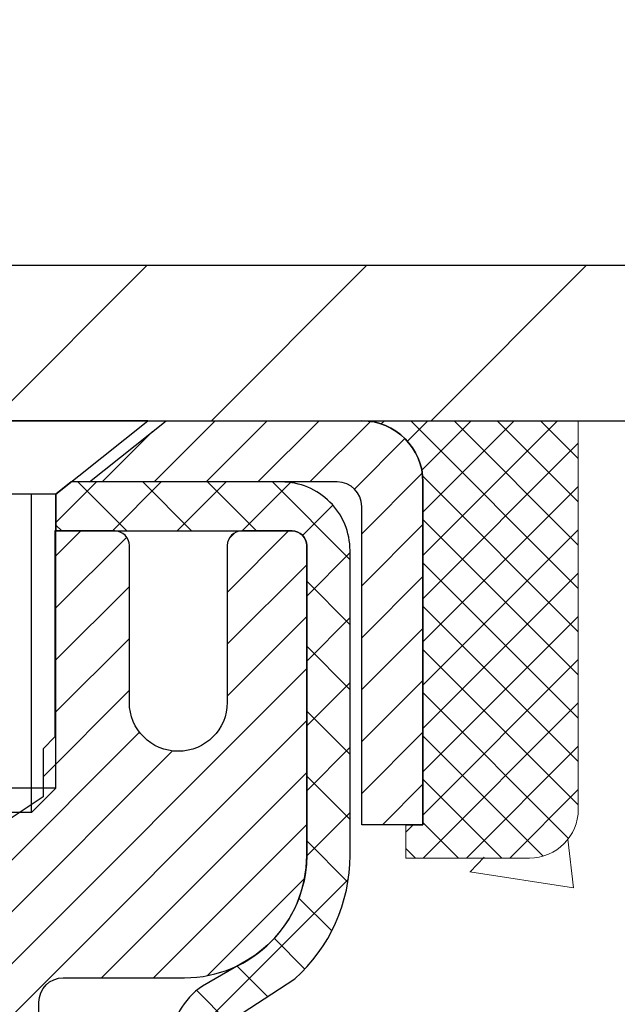
# Model space of a CAD drawing. Extents: x -308 to 3254, y -284 to 1977.
# Drawn here: x 17 to 18, y 14 to 16 of the extents above; entities that cross this region are included whole.
import ezdxf

# ---------------------------------------------------------------- set-up
doc = ezdxf.new("R2010")
doc.units = 0
doc.header["$LTSCALE"] = 5
doc.header["$MEASUREMENT"] = 0
doc.layers.get('0').update_dxf_attribs({"color": 200, "linetype": 'CONTINUOUS'})
doc.layers.get('DEFPOINTS').update_dxf_attribs({"linetype": 'CONTINUOUS'})
for name, color, linetype, lineweight in [('CONCRETE - H', 130, 'CONTINUOUS', 9), ('CONCRETE - L', 132, 'CONTINUOUS', 13), ('COVER PLATE - H', 251, 'CONTINUOUS', 13), ('COVER PLATE - L', 7, 'CONTINUOUS', 25), ('DIMS', 50, 'CONTINUOUS', 25), ('MIG CAPPING STRIP - H', 251, 'CONTINUOUS', 20), ('MIG CAPPING STRIP - L', 7, 'CONTINUOUS', 25), ('MIG RETAINER - H', 251, 'CONTINUOUS', 20), ('MIG RETAINER - L', 7, 'CONTINUOUS', 30), ('PVC SIDESHEET - H', 170, 'CONTINUOUS', 20), ('PVC SIDESHEET - L', 150, 'CONTINUOUS', 25), ('SCREW - L', 1, 'CONTINUOUS', 25), ('SEALANT - H', 50, 'CONTINUOUS', 15), ('SEALANT - L', 52, 'CONTINUOUS', 20), ('TEXT - 4', 241, 'CONTINUOUS', 25)]:
    doc.layers.add(name, color=color, linetype=linetype, lineweight=lineweight)
doc.layers.add('SEALANT', color=1, linetype='CONTINUOUS')
doc.styles.add('ROMANS', font='romans', dxfattribs={"width": 0.9})
doc.dimstyles.get("Standard").update_dxf_attribs({"dimtxt": 0.18, "dimasz": 0.18, "dimexe": 0.18, "dimexo": 0.0625, "dimgap": 0.09, "dimtad": 0, "dimtih": 1, "dimtoh": 1, "dimdec": 4, "dimzin": 0, "dimdsep": 46, "dimtxsty": 'Standard', "dimcen": 0.09, "dimadec": 0, "dimazin": 0, "dimtfac": 1, "dimtdec": 4, "dimtofl": 0, "dimtmove": 0, "dimatfit": 3, "dimfxl": 1, "dimtolj": 1, "dimtzin": 0, "dimarcsym": 0})

# ---------------------------------------------------------------- blocks, each defined once
blk = doc.blocks.new('*D8')
at = {"layer": 'DEFPOINTS', "color": 0, "transparency": 16777216}
for p in [(19.27802490883462, 15.09235159040988), (16.77802490883462, 11.09235159040966), (29.99519069052105, 11.09235159040965)]:
    blk.add_point(p, dxfattribs=at)
at = {"layer": 'DIMS', "color": 0, "lineweight": -2, "transparency": 16777216}
for p, q in [((19.51802490883462, 15.09235159040988), (30.23519069052105, 15.09235159040988)), ((29.99519069052105, 14.85235159040988), (29.99519069052105, 13.56423691511689)), ((29.99519069052105, 11.33235159040965), (29.99519069052105, 12.44423691511689)), ((17.01802490883462, 11.09235159040966), (30.23519069052105, 11.09235159040965))]:
    blk.add_line(p, q, dxfattribs=at)
at = {"layer": 'DIMS', "color": 0, "transparency": 16777216}
for points in [[(29.95519069052105, 14.85235159040988), (30.03519069052104, 14.85235159040988), (29.99519069052105, 15.09235159040988)], [(29.95519069052105, 11.33235159040965), (30.03519069052104, 11.33235159040965), (29.99519069052105, 11.09235159040965)]]:
    blk.add_solid(points, dxfattribs=at)
at = {"layer": 'DIMS', "color": 0, "transparency": 16777216, "insert": (29.99519069052104, 13.00423691511689), "char_height": 0.24, "attachment_point": 5}
blk.add_mtext('\\A1;4 IN \\P [101.6mm]', dxfattribs=at)
blk = doc.blocks.new('*X5')
at = {"color": 0}
for p, q in [((1237.986130794628, 929.2961535421395), (1237.97385116075, 929.3084331760182)), ((1238.536813030436, 929.1775962613214), (1238.667649945133, 929.3084331760183)), ((1239.602059879881, 928.4750761578006), (1240.435416898099, 929.3084331760183)), ((1246.588648714498, 922.4614025752369), (1239.741618113716, 929.3084331760182)), ((1240.190661302946, 927.2959106278986), (1242.203183851066, 929.3084331760184)), ((1240.238648714498, 923.8083641335176), (1245.738717756998, 929.3084331760184)), ((1240.238648714498, 925.5761310864839), (1243.970950804032, 929.3084331760184)), ((1246.588648714498, 924.2291695282032), (1241.509385066682, 929.3084331760182)), ((1246.588648714498, 925.9969364811695), (1243.277152019649, 929.3084331760182)), ((1246.588648714498, 927.7647034341359), (1245.044918972615, 929.3084331760182)), ((1240.238648714498, 922.0405971805513), (1246.588648714498, 928.3905971805514)), ((1246.588648714498, 920.6936356222706), (1240.226369080619, 927.0559152561492)), ((1240.238648714498, 920.2728302275848), (1246.588648714498, 926.622830227585)), ((1246.588648714497, 918.9258686693039), (1240.238648714498, 925.2758686693037)), ((1240.238648714498, 918.5050632746186), (1246.588648714498, 924.8550632746186)), ((1246.588648714497, 917.1581017163379), (1240.238648714498, 923.5081017163377)), ((1240.238648714498, 916.7372963216523), (1246.588648714498, 923.0872963216523)), ((1246.588648714497, 915.3903347633716), (1240.238648714498, 921.7403347633713)), ((1240.238648714498, 914.9695293686858), (1246.588648714498, 921.3195293686858)), ((1246.588648714497, 913.6225678104047), (1240.238648714498, 919.9725678104049)), ((1240.238648714498, 913.2017624157195), (1246.588648714498, 919.5517624157194)), ((1246.193007264837, 912.2504423070994), (1240.238648714498, 918.2048008574385)), ((1240.249262063965, 911.4446088122202), (1246.588648714498, 917.783995462753)), ((1245.15052543455, 911.5251571844204), (1240.238648714498, 916.4370339044722)), ((1242.017029016931, 911.4446088122202), (1246.588648714498, 916.0162285097866)), ((1243.463306853783, 911.4446088122203), (1240.238648714498, 914.6692669515057)), ((1243.784795969898, 911.4446088122203), (1246.588648714498, 914.2484615568203)), ((1239.538648714498, 912.5017624157197), (1239.845319474796, 912.8084331760185)), ((1241.695539900817, 911.4446088122203), (1240.238648714498, 912.9014999985397)), ((1239.92777294785, 911.4446088122202), (1239.538648714498, 911.833733045573))]:
    blk.add_line(p, q, dxfattribs=at)
blk = doc.blocks.new('*X4')
at = {"color": 0}
for p, q in [((1133.863152648957, 902.6043771683002), (1131.387882366872, 905.0796474503851)), ((1135.984472992516, 902.6043771683002), (1133.484472992516, 905.1043771683001)), ((1138.105793336076, 902.6043771683002), (1135.605793336076, 905.1043771683001)), ((1140.227113679636, 902.6043771683002), (1137.727113679635, 905.1043771683002)), ((1155.076356084553, 902.6043771683001), (1152.648486142306, 905.0322471105471)), ((1157.197676428113, 902.6043771683001), (1154.697676428113, 905.1043771683002)), ((1159.318996771673, 902.6043771683001), (1156.818996771672, 905.1043771683002)), ((1161.868560061922, 902.1761342216098), (1158.940317115232, 905.1043771683002)), ((1164.461284926273, 901.7047297008188), (1161.355634957523, 904.8103796695679)), ((1132.033135520439, 902.3130739532578), (1129.972474273652, 904.3737352000455)), ((1142.348434023195, 902.6043771683002), (1140.287575257986, 904.6652359335101)), ((1152.955035740993, 902.6043771683001), (1151.469974840329, 904.0894380689649)), ((1165.076234728014, 903.2111002426379), (1163.948359821874, 904.338975148777)), ((1131.738648714498, 900.4862404156396), (1129.264174327774, 902.9607148023633)), ((1150.833715397434, 902.6043771683001), (1150.291463538351, 903.1466290273829)), ((1131.738648714498, 898.3649200720799), (1129.238648714498, 900.86492007208)), ((1131.738648714498, 896.2435997285204), (1129.238648714498, 898.7435997285204)), ((1131.738648714498, 894.1222793849607), (1129.238648714498, 896.6222793849607)), ((1131.738648714498, 892.0009590414011), (1129.238648714498, 894.5009590414012)), ((1131.738648714498, 889.8796386978414), (1129.238648714498, 892.3796386978415)), ((1130.89258990048, 888.6043771683), (1129.238648714498, 890.2583183542819))]:
    blk.add_line(p, q, dxfattribs=at)
blk = doc.blocks.new('*D11')
at = {"layer": 'DEFPOINTS', "color": 0, "transparency": 16777216}
for p in [(19.52795922376796, 17.57086065890418), (9.027959223766672, 15.15485159040966), (19.52795922376796, 15.15485159040932)]:
    blk.add_point(p, dxfattribs=at)
at = {"layer": 'DIMS', "color": 0, "lineweight": -2, "transparency": 16777216}
for p, q in [((9.027959223766672, 15.39485159040966), (9.027959223766672, 17.81086065890418)), ((19.52795922376796, 15.39485159040932), (19.52795922376796, 17.81086065890418)), ((9.267959223766672, 17.57086065890418), (12.5685450449305, 17.57086065890418)), ((19.28795922376796, 17.57086065890418), (15.0485450449305, 17.57086065890418))]:
    blk.add_line(p, q, dxfattribs=at)
at = {"layer": 'DIMS', "color": 0, "transparency": 16777216}
for points in [[(9.267959223766672, 17.61086065890418), (9.267959223766672, 17.53086065890418), (9.027959223766672, 17.57086065890418)], [(19.28795922376796, 17.61086065890418), (19.28795922376796, 17.53086065890418), (19.52795922376796, 17.57086065890418)]]:
    blk.add_solid(points, dxfattribs=at)
at = {"layer": 'DIMS', "color": 0, "transparency": 16777216, "insert": (13.8085450449305, 17.57086065890418), "char_height": 0.24, "attachment_point": 5}
blk.add_mtext('\\A1;10 1/2 IN\\P [266.7mm]', dxfattribs=at)

msp = doc.modelspace()

# ---------------------------------------------------------------- hatches: boundary and pattern name
at = {"layer": 'CONCRETE - H'}
h = msp.add_hatch(dxfattribs=at)
h.set_pattern_fill('AR-CONC', color=256, scale=0.1875)
h.set_pattern_definition([(49.99999999999999, (0, 0), (1.344862842376413, -0.1176602530923658), [0.140625, -1.546875]), (355, (0, 0), (-0.260158750524375, 1.410360250687522), [0.1125, -1.2375]), (100.45144446, (0.112071901875, -0.00980502), (1.084704087613335, 1.29269998306618), [0.11951286, -1.31464146]), (46.18420000000002, (0, 0.375), (2.001077495009198, -0.3103486514870185), [0.2109375, -2.3203125]), (96.63563549, (0.166756396875, 0.349137549375), (1.752491148139178, 1.826472376452282), [0.17926939125, -1.9719633]), (351.1841639899999, (0, 0.375), (1.7524911469777, 1.826472375506232), [0.16875, -1.856250001875]), (21, (0.1875, 0.28125), (1.119200722722116, -0.7549104199975103), [0.140625, -1.546875]), (326.0000000000001, (0.1875, 0.28125), (0.4562162473529657, 1.359656334462849), [0.1125, -1.2375]), (71.45144474, (0.28076672625, 0.21834079875), (1.575416956368696, 0.6047459115119134), [0.11951285625, -1.31464146]), (37.50000000000001, (0, 0), (0.02279972871992, 0.6241759759337091), [0, -1.2225, 0, -1.25625, 0, -1.2421875]), (7.499999999999999, (0, 0), (0.4932553827040286, 0.7395219597794255), [0, -0.7162499999999999, 0, -1.194375, 0, -0.4734375]), (327.5, (-0.418125, 0), (1.000917067823267, -0.04229038450196204), [0, -0.46875, 0, -1.4625, 0, -1.940625]), (317.5, (-0.605625, 0), (1.093474067516974, 0.1876968418730957), [0, -0.609375, 0, -0.97125, 0, -1.378125])])
edge = h.paths.add_edge_path()
edge.add_line((24.28753884848484, 14.22402673476162), (24.28753884848485, 14.16903138417373))
edge.add_line((24.28753884848485, 14.16903138417373), (24.28945549639854, 14.17031429593289))
edge.add_line((24.28945549639854, 14.17031429593289), (24.30681365232313, 14.18168971352972))
edge.add_line((24.30681365232313, 14.18168971352972), (24.32447179758896, 14.19302734011842))
edge.add_line((24.32447179758896, 14.19302734011842), (24.34242188864788, 14.20432649788836))
edge.add_line((24.34242188864788, 14.20432649788836), (24.36065588195176, 14.21558650902895))
edge.add_line((24.36065588195176, 14.21558650902895), (24.37916573395249, 14.22680669572955))
edge.add_line((24.37916573395249, 14.22680669572955), (24.39794340110192, 14.23798638017957))
edge.add_line((24.39794340110192, 14.23798638017957), (24.41698083985194, 14.24912488456839))
edge.add_line((24.41698083985194, 14.24912488456839), (24.4362700066544, 14.2602215310854))
edge.add_line((24.4362700066544, 14.2602215310854), (24.45580285796118, 14.27127564191997))
edge.add_line((24.45580285796118, 14.27127564191997), (24.47557135022416, 14.28228653926151))
edge.add_line((24.47557135022416, 14.28228653926151), (24.4955674398952, 14.29325354529939))
edge.add_line((24.4955674398952, 14.29325354529939), (24.51578308342616, 14.30417598222301))
edge.add_line((24.51578308342616, 14.30417598222301), (24.53621023726894, 14.31505317222174))
edge.add_line((24.53621023726894, 14.31505317222174), (24.55684085787538, 14.32588443748498))
edge.add_line((24.55684085787538, 14.32588443748498), (24.57766690169737, 14.33666910020212))
edge.add_line((24.57766690169737, 14.33666910020212), (24.59868032518677, 14.34740648256253))
edge.add_line((24.59868032518677, 14.34740648256253), (24.61987308479546, 14.35809590675561))
edge.add_line((24.61987308479546, 14.35809590675561), (24.6412371369753, 14.36873669497075))
edge.add_line((24.6412371369753, 14.36873669497075), (24.66276443817816, 14.37932816939732))
edge.add_line((24.66276443817816, 14.37932816939732), (24.68444694485593, 14.38986965222473))
edge.add_line((24.68444694485593, 14.38986965222473), (24.70627661346046, 14.40036046564234))
edge.add_line((24.70627661346046, 14.40036046564234), (24.72824540044363, 14.41079993183956))
edge.add_line((24.72824540044363, 14.41079993183956), (24.75034526225729, 14.42118737300577))
edge.add_line((24.75034526225729, 14.42118737300577), (24.77256815535335, 14.43152211133035))
edge.add_line((24.77256815535335, 14.43152211133035), (24.79490603618364, 14.4418034690027))
edge.add_line((24.79490603618364, 14.4418034690027), (24.81735086120006, 14.45203076821219))
edge.add_line((24.81735086120006, 14.45203076821219), (24.83989458685447, 14.46220333114822))
edge.add_line((24.83989458685447, 14.46220333114822), (24.86252916959873, 14.47232048000018))
edge.add_line((24.86252916959873, 14.47232048000018), (24.88524656588473, 14.48238153695744))
edge.add_line((24.88524656588473, 14.48238153695744), (24.90803873216433, 14.4923858242094))
edge.add_line((24.90803873216433, 14.4923858242094), (24.9308976248894, 14.50233266394544))
edge.add_line((24.9308976248894, 14.50233266394544), (24.95381520051181, 14.51222137835495))
edge.add_line((24.95381520051181, 14.51222137835495), (24.97678341548342, 14.52205128962732))
edge.add_line((24.97678341548342, 14.52205128962732), (24.99979422625613, 14.53182171995194))
edge.add_line((24.99979422625613, 14.53182171995194), (25.02283958928179, 14.54153199151818))
edge.add_line((25.02283958928179, 14.54153199151818), (25.04591146101227, 14.55118142651544))
edge.add_line((25.04591146101227, 14.55118142651544), (25.06900179789944, 14.56076934713311))
edge.add_line((25.06900179789944, 14.56076934713311), (25.09210255639518, 14.57029507556057))
edge.add_line((25.09210255639518, 14.57029507556057), (25.11520569295135, 14.5797579339872))
edge.add_line((25.11520569295135, 14.5797579339872), (25.13830316401983, 14.5891572446024))
edge.add_line((25.13830316401983, 14.5891572446024), (25.16138692605249, 14.59849232959555))
edge.add_line((25.16138692605249, 14.59849232959555), (25.18444893550119, 14.60776251115605))
edge.add_line((25.18444893550119, 14.60776251115605), (25.20748114881781, 14.61696711147326))
edge.add_line((25.20748114881781, 14.61696711147326), (25.23047552245421, 14.62610545273659))
edge.add_line((25.23047552245421, 14.62610545273659), (25.25342401286228, 14.63517685713542))
edge.add_line((25.25342401286228, 14.63517685713542), (25.27631857649386, 14.64418064685914))
edge.add_line((25.27631857649386, 14.64418064685914), (25.29915116980086, 14.65311614409712))
edge.add_line((25.29915116980086, 14.65311614409712), (25.32191374923512, 14.66198267103877))
edge.add_line((25.32191374923512, 14.66198267103877), (25.34459827124851, 14.67077954987347))
edge.add_line((25.34459827124851, 14.67077954987347), (25.36719669229293, 14.6795061027906))
edge.add_line((25.36719669229293, 14.6795061027906), (25.38970096882021, 14.68816165197955))
edge.add_line((25.38970096882021, 14.68816165197955), (25.41210305728226, 14.6967455196297))
edge.add_line((25.41210305728226, 14.6967455196297), (25.43439491413092, 14.70525702793046))
edge.add_line((25.43439491413092, 14.70525702793046), (25.45656849581808, 14.71369549907119))
edge.add_line((25.45656849581808, 14.71369549907119), (25.47861575879559, 14.72206025524129))
edge.add_line((25.47861575879559, 14.72206025524129), (25.50052865951535, 14.73035061863015))
edge.add_line((25.50052865951535, 14.73035061863015), (25.5222991544292, 14.73856591142714))
edge.add_line((25.5222991544292, 14.73856591142714), (25.54391919998903, 14.74670545582167))
edge.add_line((25.54391919998903, 14.74670545582167), (25.5653807526467, 14.75476857400311))
edge.add_line((25.5653807526467, 14.75476857400311), (25.58667576885409, 14.76275458816086))
edge.add_line((25.58667576885409, 14.76275458816086), (25.60779620506307, 14.77066282048429))
edge.add_line((25.60779620506307, 14.77066282048429), (25.6287340177255, 14.7784925931628))
edge.add_line((25.6287340177255, 14.7784925931628), (25.64948116329325, 14.78624322838577))
edge.add_line((25.64948116329325, 14.78624322838577), (25.6700295982182, 14.7939140483426))
edge.add_line((25.6700295982182, 14.7939140483426), (25.69037127895222, 14.80150437522266))
edge.add_line((25.69037127895222, 14.80150437522266), (25.71049816194718, 14.80901353121534))
edge.add_line((25.71049816194718, 14.80901353121534), (25.73040220365495, 14.81644083851003))
edge.add_line((25.73040220365495, 14.81644083851003), (25.7500753605274, 14.82378561929613))
edge.add_line((25.7500753605274, 14.82378561929613), (25.76950958901639, 14.831047195763))
edge.add_line((25.76950958901639, 14.831047195763), (25.78869684557381, 14.83822489010005))
edge.add_line((25.78869684557381, 14.83822489010005), (25.80762908665151, 14.84531802449665))
edge.add_line((25.80762908665151, 14.84531802449665), (25.82629826870138, 14.8523259211422))
edge.add_line((25.82629826870138, 14.8523259211422), (25.84469634817528, 14.85924790222609))
edge.add_line((25.84469634817528, 14.85924790222609), (25.86281528152507, 14.86608328993768))
edge.add_line((25.86281528152507, 14.86608328993768), (25.88064702520264, 14.87283140646639))
edge.add_line((25.88064702520264, 14.87283140646639), (25.89818353565986, 14.87949157400159))
edge.add_line((25.89818353565986, 14.87949157400159), (25.91541676934859, 14.88606311473266))
edge.add_line((25.91541676934859, 14.88606311473266), (25.93233868272069, 14.89254535084901))
edge.add_line((25.93233868272069, 14.89254535084901), (25.94894123222806, 14.89893760454))
edge.add_line((25.94894123222806, 14.89893760454), (25.96521637432255, 14.90523919799504))
edge.add_line((25.96521637432255, 14.90523919799504), (25.98115606545603, 14.9114494534035))
edge.add_line((25.98115606545603, 14.9114494534035), (25.99675226208038, 14.91756769295478))
edge.add_line((25.99675226208038, 14.91756769295478), (26.01199692064748, 14.92359323883826))
edge.add_line((26.01199692064748, 14.92359323883826), (26.02688199760916, 14.92952541324332))
edge.add_line((26.02688199760916, 14.92952541324332), (26.04139944941733, 14.93536353835935))
edge.add_line((26.04139944941733, 14.93536353835935), (26.05554123252386, 14.94110693637576))
edge.add_line((26.05554123252386, 14.94110693637576), (26.06929930338058, 14.9467549294819))
edge.add_line((26.06929930338058, 14.9467549294819), (26.08266561843941, 14.95230683986718))
edge.add_line((26.08266561843941, 14.95230683986718), (26.09563213415219, 14.95776198972099))
edge.add_line((26.09563213415219, 14.95776198972099), (26.10819080697081, 14.9631197012327))
edge.add_line((26.10819080697081, 14.9631197012327), (26.12033359334712, 14.9683792965917))
edge.add_line((26.12033359334712, 14.9683792965917), (26.132052449733, 14.9735400979874))
edge.add_line((26.132052449733, 14.9735400979874), (26.14333933258033, 14.97860142760915))
edge.add_line((26.14333933258033, 14.97860142760915), (26.15418619834096, 14.98356260764637))
edge.add_line((26.15418619834096, 14.98356260764637), (26.16458500346678, 14.98842296028842))
edge.add_line((26.16458500346678, 14.98842296028842), (26.17452770440965, 14.99318180772471))
edge.add_line((26.17452770440965, 14.99318180772471), (26.18400625762144, 14.99783847214461))
edge.add_line((26.18400625762144, 14.99783847214461), (26.19301261955403, 15.00239227573752))
edge.add_line((26.19301261955403, 15.00239227573752), (26.20153874665928, 15.00684254069282))
edge.add_line((26.20153874665928, 15.00684254069282), (26.20957659538906, 15.01118858919989))
edge.add_line((26.20957659538906, 15.01118858919989), (26.21711812219524, 15.01542974344813))
edge.add_line((26.21711812219524, 15.01542974344813), (26.22415528352971, 15.01956532562692))
edge.add_line((26.22415528352971, 15.01956532562692), (26.23068003584432, 15.02359465792565))
edge.add_line((26.23068003584432, 15.02359465792565), (26.23668433559094, 15.0275170625337))
edge.add_line((26.23668433559094, 15.0275170625337), (26.24216013922145, 15.03133186164046))
edge.add_line((26.24216013922145, 15.03133186164046), (26.24709940318772, 15.03503837743532))
edge.add_line((26.24709940318772, 15.03503837743532), (26.25149408394161, 15.03863593210767))
edge.add_line((26.25149408394161, 15.03863593210767), (26.255336137935, 15.04212384784689))
edge.add_line((26.255336137935, 15.04212384784689), (26.25861752161977, 15.04550144684237))
edge.add_line((26.25861752161977, 15.04550144684237), (26.26133019144777, 15.04876805128349))
edge.add_line((26.26133019144777, 15.04876805128349), (26.26346610387088, 15.05192298335965))
edge.add_line((26.26346610387088, 15.05192298335965), (26.26501721534098, 15.05496556526022))
edge.add_line((26.26501721534098, 15.05496556526022), (26.26597548230992, 15.0578951191746))
edge.add_line((26.26597548230992, 15.0578951191746), (26.26633286122958, 15.06071096729218))
edge.add_line((26.26633286122958, 15.06071096729218), (26.26608130855184, 15.06341243180234))
edge.add_line((26.26608130855184, 15.06341243180234), (26.26521278072855, 15.06599883489446))
edge.add_line((26.26521278072855, 15.06599883489446), (26.2637192342116, 15.06846949875794))
edge.add_line((26.2637192342116, 15.06846949875794), (26.26159262545285, 15.07082374558216))
edge.add_line((26.26159262545285, 15.07082374558216), (26.25882491090417, 15.0730608975565))
edge.add_line((26.25882491090417, 15.0730608975565), (26.25540804701745, 15.07518027687036))
edge.add_line((26.25540804701745, 15.07518027687036), (26.25133399024452, 15.07718120571312))
edge.add_line((26.25133399024452, 15.07718120571312), (26.2465946970373, 15.07906300627417))
edge.add_line((26.2465946970373, 15.07906300627417), (26.24118212384762, 15.0808250007429))
edge.add_line((26.24118212384762, 15.0808250007429), (26.23508822712736, 15.08246651130868))
edge.add_line((26.23508822712736, 15.08246651130868), (26.22830496332842, 15.08398686016092))
edge.add_line((26.22830496332842, 15.08398686016092), (26.22082428890263, 15.08538536948899))
edge.add_line((26.22082428890263, 15.08538536948899), (26.21263816030187, 15.08666136148228))
edge.add_line((26.21263816030187, 15.08666136148228), (26.20373853397803, 15.08781415833019))
edge.add_line((26.20373853397803, 15.08781415833019), (26.19411736638297, 15.08884308222208))
edge.add_line((26.19411736638297, 15.08884308222208), (26.18376661396855, 15.08974745534737))
edge.add_line((26.18376661396855, 15.08974745534737), (26.17267823318665, 15.09052659989542))
edge.add_line((26.17267823318665, 15.09052659989542), (26.16084418048914, 15.09117983805563))
edge.add_line((26.16084418048914, 15.09117983805563), (26.1482564123279, 15.09170649201738))
edge.add_line((26.1482564123279, 15.09170649201738), (26.13490688515478, 15.09210588397007))
edge.add_line((26.13490688515478, 15.09210588397007), (26.12078755542166, 15.09237733610307))
edge.add_line((26.12078755542166, 15.09237733610307), (26.10589037958042, 15.09252017060578))
edge.add_line((26.10589037958042, 15.09252017060578), (26.09020731408291, 15.09253370966757))
edge.add_line((26.09020731408291, 15.09253370966757), (26.07373031538103, 15.09241727547785))
edge.add_line((26.07373031538103, 15.09241727547785), (22.34667648387236, 15.09235159040943))
edge.add_line((22.34667648387236, 15.09235159040943), (18.19731624741738, 15.09235159040946))
edge.add_line((18.19731624741738, 15.09235159040946), (18.19731624741738, 14.46779157608696))
edge.add_arc((18.11857608993719, 14.46779157608689), 0.07874015748019171, -73.68378305894561, 4.9112713895738125e-11, ccw=False)
edge.add_line((18.14069722064741, 14.39222261436247), (17.91975719229916, 14.38905141860666))
edge.add_line((17.91975719229916, 14.38905141860666), (17.91975719229916, 14.44274529119709))
edge.add_line((17.91975719229916, 14.44274529119709), (17.84889105056666, 14.44274529119689))
edge.add_line((17.84889105056666, 14.44274529119689), (17.83001494569137, 14.44271568540318))
edge.add_line((17.83001494569137, 14.44271568540318), (17.83001494569137, 14.39353269277949))
edge.add_arc((17.5634579797007, 14.39353269277975), 0.2665569659906753, 311.8061494062983, 359.99999999994577, ccw=False)
edge.add_line((17.7411481789018, 14.19483994196576), (17.63156666720855, 14.12393993075516))
edge.add_arc((17.65329549284808, 14.09035633153873), 0.04000000000004485, 122.9031521390721, 180.0000000000306)
edge.add_line((17.61329549284804, 14.09035633153871), (17.61329549284781, 13.81098830147686))
edge.add_line((17.61329549284781, 13.81098830147686), (17.71172068969852, 13.8109883014768))
edge.add_line((17.71172068969852, 13.8109883014768), (17.71172068969489, 13.24947757450533))
edge.add_arc((17.75172068969485, 13.24947757450493), 0.03999999999996362, 179.9999999994301, 270.0000000000407)
edge.add_line((17.75172068969488, 13.20947757450497), (19.27361945226139, 13.20947757450477))
edge.add_arc((19.27361945226139, 13.24884765324497), 0.03937007874020788, 269.9999999999896, 315.0000000001664)
edge.add_line((19.30145830191452, 13.22100880359201), (19.41792505897908, 13.3374755606571))
edge.add_arc((19.66762753269215, 13.08777308694511), 0.3531326248823787, 103.90200089108498, 135.0000000001239, ccw=False)
edge.add_arc((19.95691270434602, 11.91900097596149), 1.55717338746142, 76.0979991089269, 103.902000891086, ccw=False)
edge.add_arc((20.24619787599975, 13.08777308694563), 0.3531326248819065, 44.99999999991138, 76.09799910892991, ccw=False)
edge.add_line((20.49590034971234, 13.33747556065745), (20.61236710677744, 13.22100880359201))
edge.add_arc((20.64020595643055, 13.24884765324503), 0.03937007874023212, 224.9999999999067, 269.9999999999948)
edge.add_line((20.64020595643055, 13.2094775745048), (20.78651100236621, 13.2094775745048))
edge.add_arc((20.78651100236628, 13.09924135403275), 0.1102362204720484, 60.000000000030525, 90.00000000003331, ccw=False)
edge.add_line((20.84162911260225, 13.19470872137875), (21.63774997756391, 12.73506812568581))
edge.add_line((21.63774997756391, 12.73506812568581), (22.55625995190857, 12.73506812568584))
edge.add_arc((22.55625995190861, 12.6248319052129), 0.1102362204729302, 59.99999999988802, 90.0000000000203, ccw=False)
edge.add_line((22.61137806214526, 12.72029927255954), (22.74713924128449, 12.64191751923757))
edge.add_arc((22.76682428065467, 12.67601300757567), 0.03937007874032006, 239.9999999999598, 270.0000000000879)
edge.add_line((22.76682428065473, 12.63664292883535), (23.43650932002484, 12.63664292883532))
edge.add_line((23.43650932002484, 12.63664292883532), (23.43650932002484, 12.46735209026198))
edge.add_line((23.43650932002484, 12.46735209026198), (23.89262529995815, 12.46735209026323))
edge.add_line((23.89262529995815, 12.46735209026323), (23.89541755879702, 12.48656637044765))
edge.add_line((23.89541755879702, 12.48656637044765), (23.89797666628244, 12.50566679469856))
edge.add_line((23.89797666628244, 12.50566679469856), (23.90030892750901, 12.52465419575539))
edge.add_line((23.90030892750901, 12.52465419575539), (23.9024206475713, 12.54352940635717))
edge.add_line((23.9024206475713, 12.54352940635717), (23.9043181315639, 12.56229325924293))
edge.add_line((23.9043181315639, 12.56229325924293), (23.90600768458138, 12.58094658715171))
edge.add_line((23.90600768458138, 12.58094658715171), (23.90749561171833, 12.59949022282254))
edge.add_line((23.90749561171833, 12.59949022282254), (23.90878821806932, 12.61792499899446))
edge.add_line((23.90878821806932, 12.61792499899446), (23.90989180872894, 12.63625174840649))
edge.add_line((23.90989180872894, 12.63625174840649), (23.91081268879177, 12.65447130379767))
edge.add_line((23.91081268879177, 12.65447130379767), (23.91155716335239, 12.67258449790705))
edge.add_line((23.91155716335239, 12.67258449790705), (23.91213153750538, 12.69059216347363))
edge.add_line((23.91213153750538, 12.69059216347363), (23.91254211634532, 12.70849513323647))
edge.add_line((23.91254211634532, 12.70849513323647), (23.91279520496679, 12.72629423993459))
edge.add_line((23.91279520496679, 12.72629423993459), (23.91289710846437, 12.74399031630703))
edge.add_line((23.91289710846437, 12.74399031630703), (23.91285413193265, 12.76158419509282))
edge.add_line((23.91285413193265, 12.76158419509282), (23.91267258046619, 12.779076709031))
edge.add_line((23.91267258046619, 12.779076709031), (23.9123587591596, 12.79646869086059))
edge.add_line((23.9123587591596, 12.79646869086059), (23.91191897310743, 12.81376097332063))
edge.add_line((23.91191897310743, 12.81376097332063), (23.91135952740429, 12.83095438915016))
edge.add_line((23.91135952740429, 12.83095438915016), (23.91068672714474, 12.8480497710882))
edge.add_line((23.91068672714474, 12.8480497710882), (23.90990687742336, 12.8650479518738))
edge.add_line((23.90990687742336, 12.8650479518738), (23.90902628333475, 12.88194976424598))
edge.add_line((23.90902628333475, 12.88194976424598), (23.90805124997346, 12.89875604094378))
edge.add_line((23.90805124997346, 12.89875604094378), (23.9069880824341, 12.91546761470622))
edge.add_line((23.9069880824341, 12.91546761470622), (23.90584308581125, 12.93208531827235))
edge.add_line((23.90584308581125, 12.93208531827235), (23.90462256519947, 12.9486099843812))
edge.add_line((23.90462256519947, 12.9486099843812), (23.90333282569335, 12.9650424457718))
edge.add_line((23.90333282569335, 12.9650424457718), (23.90198017238747, 12.98138353518318))
edge.add_line((23.90198017238747, 12.98138353518318), (23.90057091037642, 12.99763408535438))
edge.add_line((23.90057091037642, 12.99763408535438), (23.89911134475477, 13.01379492902443))
edge.add_line((23.89911134475477, 13.01379492902443), (23.8976077806171, 13.02986689893237))
edge.add_line((23.8976077806171, 13.02986689893237), (23.896066523058, 13.04585082781723))
edge.add_line((23.896066523058, 13.04585082781723), (23.89475881460715, 13.05906949074458))
edge.add_line((23.89475881460715, 13.05906949074458), (23.3214755457156, 13.05906949074458))
edge.add_line((23.3214755457156, 13.05906949074458), (23.3214755457156, 14.22402673476162))
edge.add_line((23.3214755457156, 14.22402673476162), (24.28753884848484, 14.22402673476162))
at = {"layer": 'COVER PLATE - H'}
h = msp.add_hatch(dxfattribs=at)
h.set_pattern_fill('ANSI31', color=252, scale=2, style=0)
h.set_pattern_definition([(45, (88.64141455774408, 1.981118485191494), (-0.1767766952966368, 0.1767766952966369), [])])
h.paths.add_polyline_path([(14.74670922376667, 15.34235159040943), (14.59045922376667, 15.18610159040943), (14.4967092237669, 15.09235159040966), (19.52795922376667, 15.09235159041), (19.52795922376667, 15.15485159040954), (18.46459388258901, 15.34235159040943)])
at = {"layer": 'MIG RETAINER - H'}
h = msp.add_hatch(dxfattribs=at)
h.set_pattern_fill('ANSI31', color=256, scale=0.4724409448818898, style=0)
h.set_pattern_definition([(45, (-3216.934065496121, -1590.425613564473), (-0.04175827447952052, 0.04175827447952053), [])])
edge = h.paths.add_edge_path()
edge.add_line((17.73668632615787, 14.91518623608683), (17.65597766474062, 14.91518623608683))
edge.add_arc((17.65597766474062, 14.89156418884274), 0.02362204724408912, 450, 540)
edge.add_line((17.6323556174963, 14.89156418884274), (17.6323556174963, 14.63959568490579))
edge.add_arc((17.553615460016, 14.63959568490579), 0.07874015748029706, 180, 360, ccw=False)
edge.add_line((17.47487530253571, 14.63959568490579), (17.47487530253616, 14.89156418884274))
edge.add_arc((17.45125325529185, 14.89156418884274), 0.02362204724431649, 360, 450)
edge.add_line((17.45125325529185, 14.91518623608683), (17.35516762127614, 14.91518623608683))
edge.add_line((17.35516762127614, 14.91518623608683), (17.35516762127614, 14.58428904449081))
edge.add_line((17.35516762127614, 14.58428904449081), (17.33588194316567, 14.56495832160501))
edge.add_line((17.33588194316567, 14.56495832160501), (17.33588194316567, 14.48781560916407))
edge.add_line((17.33588194316567, 14.48781560916407), (17.27802490883519, 14.44924425294359))
edge.add_line((17.27802490883519, 14.44924425294359), (17.22016787450426, 14.48781560916407))
edge.add_line((17.22016787450426, 14.48781560916407), (17.22016787450426, 14.56495832160501))
edge.add_line((17.22016787450426, 14.56495832160501), (17.20088219639425, 14.58424399971525))
edge.add_line((17.20088219639425, 14.58424399971525), (17.20088219639425, 14.91518623608683))
edge.add_line((17.20088219639425, 14.91518623608683), (17.10479656237854, 14.91518623608683))
edge.add_arc((17.10479656237854, 14.89156418884274), 0.02362204724408912, 450, 540)
edge.add_line((17.08117451513422, 14.89156418884274), (17.08117451513422, 14.63959568490579))
edge.add_arc((17.00243435765393, 14.63959568490579), 0.07874015748029706, 180, 360, ccw=False)
edge.add_line((16.92369420017363, 14.63959568490579), (16.92369420017408, 14.89156418884274))
edge.add_arc((16.90007215292977, 14.89156418884274), 0.02362204724431649, 360, 450)
edge.add_line((16.90007215292977, 14.91518623608683), (16.80164695607905, 14.91518623608683))
edge.add_arc((16.80164695607905, 14.89156418884274), 0.02362204724408912, 450, 540)
edge.add_line((16.77802490883474, 14.89156418884274), (16.77802490883519, 12.84235159040966))
edge.add_line((16.77802490883519, 12.84235159040966), (17.01424538127563, 12.84235159040966))
edge.add_line((17.01424538127563, 12.84235159040966), (17.01424538127608, 13.77279908479343))
edge.add_arc((17.053615460016, 13.77279908479365), 0.03937007873992115, 120.000000000049, 180.0000000003309, ccw=False)
edge.add_line((17.03393042064604, 13.80689457313135), (17.1323556174963, 13.86372038702805))
edge.add_arc((17.09298553875593, 13.93191136370412), 0.07874015748054382, 300.0000000000874, 359.9999999998346)
edge.add_line((17.17172569623668, 13.9319113637039), (17.17172569623668, 13.9421901095068))
edge.add_arc((17.15204065686672, 13.9421901095068), 0.01968503936996058, 360, 458.213210702115)
edge.add_arc((17.13235561749676, 14.07857206285851), 0.1181102362203845, 2.959756980622217, 278.213210701631, ccw=False)
edge.add_arc((17.28962586124422, 14.08670348534363), 0.03937007874020916, 182.959756980721, 270)
edge.add_line((17.28962586124422, 14.04733340660348), (17.28983593245735, 14.04733340660348))
edge.add_arc((17.28983593245781, 14.08670348534385), 0.0393700787403759, 269.9999999993382, 359.9999999996691)
edge.add_line((17.32920601119773, 14.08670348534363), (17.32920601119727, 14.1573122203388))
edge.add_arc((17.36857608993765, 14.1573122203388), 0.0393700787403759, 450, 540, ccw=False)
edge.add_line((17.36857608993765, 14.19668229907895), (17.56345797970121, 14.19668229907895))
edge.add_arc((17.56345797970167, 14.39353269277969), 0.1968503937007426, 269.9999999998677, 360)
edge.add_line((17.76030837340218, 14.39353269277969), (17.76030837340218, 14.89156418884274))
edge.add_arc((17.73668632615787, 14.89156418884274), 0.02362204724431649, 360, 450)
at = {"layer": 'PVC SIDESHEET - H'}
h = msp.add_hatch(dxfattribs=at)
h.set_pattern_fill('ANSI37', color=256, scale=0.5905511811023622)
h.set_pattern_definition([(45, (-167.0081540261492, -194.3866413334339), (-0.05219784309940065, 0.05219784309940066), []), (135, (-167.0081540261492, -194.3866413334339), (-0.05219784309940066, -0.05219784309940065), [])])
edge = h.paths.add_edge_path()
edge.add_line((19.95691270434631, 13.37774916657269), (19.95691270434631, 13.3068830248404))
edge.add_arc((19.95691270434665, 11.91900097596163), 1.387882048878765, 450.0000000000164, 463.9020008910849)
edge.add_arc((19.66762753269276, 13.08777308694547), 0.1838412862995102, 463.9020008910873, 495.0000000000626)
edge.add_line((19.53763211248824, 13.21776850714976), (19.39233728270494, 13.07247367736615))
edge.add_arc((19.31438850367661, 13.15042245639429), 0.1102362204721307, 270, 315.00000000006264, ccw=False)
edge.add_line((19.31438850367661, 13.04018623592216), (18.93686251629353, 13.04018623592213))
edge.add_line((18.93686251629353, 13.04018623592213), (17.65242935111598, 13.04018623592216))
edge.add_arc((17.65242935111596, 13.15018623592211), 0.1099999999999568, 180, 270, ccw=False)
edge.add_line((17.54242935111606, 13.15018623592211), (17.54242935111614, 14.09082755639297))
edge.add_arc((17.65242935111624, 14.0908275563928), 0.1100000000001273, 482.9031521391096, 539.9999999999112, ccw=False)
edge.add_line((17.59267508060745, 14.18318245423796), (17.6536290656249, 14.21854911422584))
edge.add_arc((17.56212910623421, 14.39434393509813), 0.1981818902271748, 297.4966580565476, 359.6974056287725)
edge.add_line((17.76030823264372, 14.39329728827354), (17.76030837340315, 14.89141053768477))
edge.add_arc((17.73668585098071, 14.89156329165649), 0.02362301630557241, 359.6295045999194, 449.8586617596471)
edge.add_line((17.73674412459528, 14.91518623608683), (17.3567650665515, 14.9151862360897))
edge.add_line((17.3567650665515, 14.9151862360897), (17.3567650665515, 14.97424135418921))
edge.add_line((17.3567650665515, 14.97424135418921), (17.38137136576429, 14.9939263935594))
edge.add_line((17.38137136576429, 14.9939263935594), (17.71977872521953, 14.9939263935594))
edge.add_arc((17.71977872521953, 14.88369017308695), 0.1102362204724443, 364.01598234068814, 450, ccw=False)
edge.add_line((17.82974426652456, 14.89141053768528), (17.83001475509442, 14.39321392932802))
edge.add_arc((17.56345797970116, 14.39353269278001), 0.266556965990811, 311.80614940631244, 359.93148254540256, ccw=False)
edge.add_line((17.74114817890236, 14.19483994196596), (17.63156666720889, 14.12393993075522))
edge.add_arc((17.65329549284863, 14.09035633153896), 0.0400000000000057, 482.9031521394539, 540.0000000000407)
edge.add_line((17.61329549284861, 14.09035633153893), (17.61329549284795, 13.15105237765419))
edge.add_arc((17.65329549284795, 13.15105237765419), 0.03999999999999204, 540, 629.9999999999593)
edge.add_line((17.65329549284795, 13.1110523776542), (18.93294200990954, 13.1110523776544))
edge.add_line((18.93294200990951, 13.1110523776544), (19.31438850367667, 13.11105237765445))
edge.add_arc((19.31438850367667, 13.15042245639457), 0.03937007874012011, 270, 315.000000000117)
edge.add_line((19.34222735332972, 13.12258360674164), (19.48752218311276, 13.26787843652519))
edge.add_arc((19.66762753269271, 13.08777308694589), 0.2547074280314455, 463.902000891072, 495.000000000104, ccw=False)
edge.add_arc((19.95691270434631, 11.91900097596157), 1.458748190611113, 450.0000000000022, 463.9020008910681, ccw=False)
edge = h.paths.add_edge_path()
edge.add_arc((20.76013805035606, 13.00081615718224), 0.03937007873994431, 419.9999999998284, 449.9999999998345)
edge.add_line((20.76013805035618, 13.04018623592219), (20.5994369050164, 13.04018623592219))
edge.add_arc((20.5994369050164, 13.15042245639435), 0.1102362204721601, 224.9999999999896, 270, ccw=False)
edge.add_line((20.52148812598816, 13.07247367736613), (20.37619329620438, 13.21776850715013))
edge.add_arc((20.2461978760002, 13.08777308694604), 0.1838412862990629, 404.9999999999875, 436.0979991089237)
edge.add_arc((19.95691270434619, 11.91900097596177), 1.387882048878766, 436.097999108915, 449.999999999986)
edge.add_line((19.95691270434654, 13.30688302484054), (19.95691270434654, 13.3777491665728))
edge.add_arc((19.95691270434591, 11.91900097596231), 1.458748190610493, 436.0979991089051, 449.9999999999766, ccw=False)
edge.add_arc((20.24619787600093, 13.08777308694606), 0.2547074280310447, 405.00000000010397, 436.09799910910965, ccw=False)
edge.add_line((20.42630322557997, 13.26787843652573), (20.57159805536375, 13.12258360674172))
edge.add_arc((20.59943690501686, 13.15042245639466), 0.03937007874021033, 224.999999999766, 269.9999999999172)
edge.add_line((20.59943690501686, 13.11105237765445), (20.76013805035618, 13.11105237765445))
edge.add_arc((20.76013805035646, 13.00081615718164), 0.1102362204728138, 419.9999999998985, 450.00000000016246, ccw=False)
edge.add_line((20.81525616059307, 13.09628352452818), (21.60224116698791, 12.64191751923772))
edge.add_arc((21.62192620635798, 12.67601300757544), 0.03937007873994431, 239.9999999998284, 269.9999999998346)
edge.add_line((21.62192620635787, 12.63664292883549), (22.56680913271347, 12.63664292883549))
edge.add_line((22.56680913271347, 12.63664292883549), (22.56680913271347, 12.56577678710322))
edge.add_line((22.56680913271347, 12.56577678710322), (21.62192620635787, 12.56577678710322))
edge.add_arc((21.62192620635844, 12.67601300757604), 0.1102362204728138, 239.9999999998985, 269.99999999968975, ccw=False)
edge.add_line((21.56680809612189, 12.5805456402295), (20.77982308972614, 13.03491164551996))

# ---------------------------------------------------------------- linework, layer by layer
at = {"layer": 'CONCRETE - L'}
msp.add_line((26.07373031538103, 15.09241727547785), (18.19731624741794, 15.09241727547802), dxfattribs=at)
at = {"layer": 'COVER PLATE - L'}
for p, q in [((10.09132456494505, 15.34235159040967), (18.46459388258826, 15.34235159040956)), ((9.027959223766672, 15.09235159040966), (19.52795922376667, 15.09235159040966))]:
    msp.add_line(p, q, dxfattribs=at)
at = {"layer": 'MIG CAPPING STRIP - L'}
msp.add_lwpolyline([(17.53393042064604, 15.09235159040966), (17.84889105056723, 15.09235159040966, -0.414213562373095), (17.94731624741766, 14.9939263935594), (17.94731624741794, 14.44274529119709), (17.84889105056723, 14.44274529119709), (17.84889105056723, 14.95455631481925, 0.414213562373095), (17.80952097182731, 14.9939263935594), (17.41089892458299, 14.9939263935594)], format="xyb", close=True, dxfattribs=at)
at = {"layer": 'MIG RETAINER - L'}
for points in [[(17.73668632615787, 14.91518623608683), (17.65597766474067, 14.91518623608683), (17.65597766474062, 14.91518623608683, 0.4142135623730948), (17.6323556174963, 14.89156418884274), (17.6323556174963, 14.63959568490579, -0.9999999999999999), (17.47487530253571, 14.63959568490579), (17.47487530253616, 14.89156418884274, 0.4142135623730949), (17.45125325529185, 14.91518623608683), (17.35516762127614, 14.91518623608683), (17.35516762127614, 14.58428904449081), (17.33588194316567, 14.56495832160501), (17.33588194316567, 14.48781560916407), (17.27802490883519, 14.44924425294359)], [(17.32920601119773, 14.08670348534363), (17.32920601119727, 14.1573122203388, -0.414213562373095), (17.36857608993765, 14.19668229907895), (17.56345797970121, 14.19668229907895, 0.414213562373095), (17.76030837340218, 14.39353269277969), (17.76030837340218, 14.89156418884274, 0.4142135623730948), (17.73668632615787, 14.91518623608683, -0.4142135623730949), (17.76030837340218, 14.89156418884274)]]:
    msp.add_lwpolyline(points, format="xyb", dxfattribs=at)
at = {"layer": 'PVC SIDESHEET - L'}
msp.add_lwpolyline([(17.63156666720911, 14.12393993075536), (17.74114817890236, 14.19483994196596, 0.2134407686009269), (17.83001494569194, 14.39353269277969), (17.83001494569194, 14.88369017308698, 0.4142135623731004), (17.71977872521953, 14.9939263935594), (17.38137136576429, 14.9939263935594), (17.3567650665515, 14.97424135418921), (17.3567650665515, 14.91518623608683), (17.73674412459528, 14.91518623608683, -0.4153855688439648), (17.76030837340315, 14.89141053768528), (17.76030846568037, 14.39334238453551, -0.2783293607989941), (17.65362906562504, 14.21854911422593), (17.59267508060745, 14.18318245423796, 0.2544175294251957), (17.54242935111611, 14.09082755639297)], format="xyb", dxfattribs=at)
at = {"layer": 'SCREW - L'}
for p, q in [((17.50440286182734, 15.09235159040966), (17.05164695631552, 15.09235159040966)), ((17.3567650665515, 14.97424135418921), (17.50440286182734, 15.09235159040966)), ((17.3567650665515, 14.97424135418921), (17.19928475159091, 14.97424135418921)), ((17.31739498781158, 14.46243033056728), (17.31739498781158, 14.97424135418921)), ((17.3567650665515, 14.50180040930743), (17.3567650665515, 14.97424135418921)), ((17.3567650665515, 14.50180040930743), (17.19928475159091, 14.50180040930743)), ((17.31739498781158, 14.46243033056728), (17.3567650665515, 14.50180040930743)), ((17.31739498781158, 14.46243033056728), (17.23865483033128, 14.46243033056728))]:
    msp.add_line(p, q, dxfattribs=at)
at = {"layer": 'SEALANT'}
for p, q in [((17.94731624741794, 14.44274529119709), (17.94731624741794, 14.9939263935594)), ((17.91975719229973, 14.44274529119709), (17.94731624741794, 14.44274529119709)), ((17.94731624741794, 14.44274529119709), (17.94731624741794, 14.44274529119709))]:
    msp.add_line(p, q, dxfattribs=at)
msp.add_arc((17.84889105056723, 14.9939263935594), 0.09842519685039369, 0, 90, dxfattribs=at)
at = {"layer": 'SEALANT - L'}
for p, q in [((17.84889105056723, 15.09235159040966), (18.19731624741794, 15.09235159040966)), ((18.19731624741794, 15.09235159040966), (18.19731624741794, 14.46779157608696)), ((17.91975719229973, 14.38905141860666), (17.91975719229973, 14.44274529119709)), ((17.91975719229973, 14.38905141860666), (18.11857608993765, 14.38905141860666))]:
    msp.add_line(p, q, dxfattribs=at)
msp.add_arc((18.11857608993765, 14.46779157608696), 0.07874015748031496, 270, 0, dxfattribs=at)

# ---------------------------------------------------------------- block references
at = {"layer": 'MIG CAPPING STRIP - H', "xscale": -0.03937007874015748, "yscale": 0.03937007874015748, "zscale": 0.03937007874015748}
msp.add_blockref('*X4', (62.40553076373649, -20.54167900676746), dxfattribs=at)
at = {"layer": 'SEALANT - H', "xscale": 0.03937007874015748, "yscale": 0.03937007874015748, "zscale": 0.03937007874015748}
msp.add_blockref('*X5', (-30.88097700905863, -21.49459459762259), dxfattribs=at)

# ---------------------------------------------------------------- dimensions: what is measured, and where the dimension line sits
at = {"layer": 'DIMS'}
dim = msp.add_linear_dim(base=(19.52795922376796, 17.57086065890418), p1=(9.027959223766672, 15.15485159040966), p2=(19.52795922376796, 15.15485159040932), text='<>\\P[]', dimstyle='Standard', override={"dimtxt": 0.24, "dimasz": 0.24, "dimexe": 0.24, "dimexo": 0.24, "dimgap": 0.24, "dimlunit": 5, "dimpost": ' IN', "dimfrac": 2}, dxfattribs=at)
dim.commit()
dim.dimension.update_dxf_attribs({"geometry": '*D11', "text_midpoint": (13.8085450449305, 17.57086065890418), "dimtype": 160})
dim = msp.add_linear_dim(base=(29.99519069052105, 11.09235159040965), p1=(19.27802490883462, 15.09235159040988), p2=(16.77802490883462, 11.09235159040966), angle=90, text='<> \\P[]', dimstyle='Standard', override={"dimtxt": 0.24, "dimasz": 0.24, "dimexe": 0.24, "dimexo": 0.24, "dimgap": 0.24, "dimlunit": 5, "dimpost": ' IN', "dimfrac": 2}, dxfattribs=at)
dim.commit()
dim.dimension.update_dxf_attribs({"geometry": '*D8', "text_midpoint": (29.99519069052104, 13.00423691511689), "dimtype": 160})

# ---------------------------------------------------------------- leaders
at = {"layer": 'TEXT - 4'}
for points in [[(14.4622598836427, 15.23745883802412), (18.65521034567352, 21.94295581171841), (18.85960685601042, 21.94295581171841)], [(14.46506350251659, 13.81429231756877), (19.52485849746377, 20.67460309721136), (19.72168473106872, 20.67460309721136)], [(16.87080393564753, 15.21664384530712), (20.38499129705667, 19.7850432383941), (20.5502743918131, 19.78523354615571)]]:
    msp.add_leader(points, dimstyle='Standard', override={"dimtxt": 0.7, "dimasz": 0.24, "dimexe": 0.5, "dimexo": 0.5, "dimtih": 0, "dimtoh": 0, "dimtxsty": 'ROMANS', "dimdle": 0.05, "dimclrd": 256, "dimclre": 256, "dimclrt": 256, "dimtfac": 0.3, "dimlwd": 65535, "dimlwe": 65535}, dxfattribs=at)

doc.saveas('drawing.dxf')
